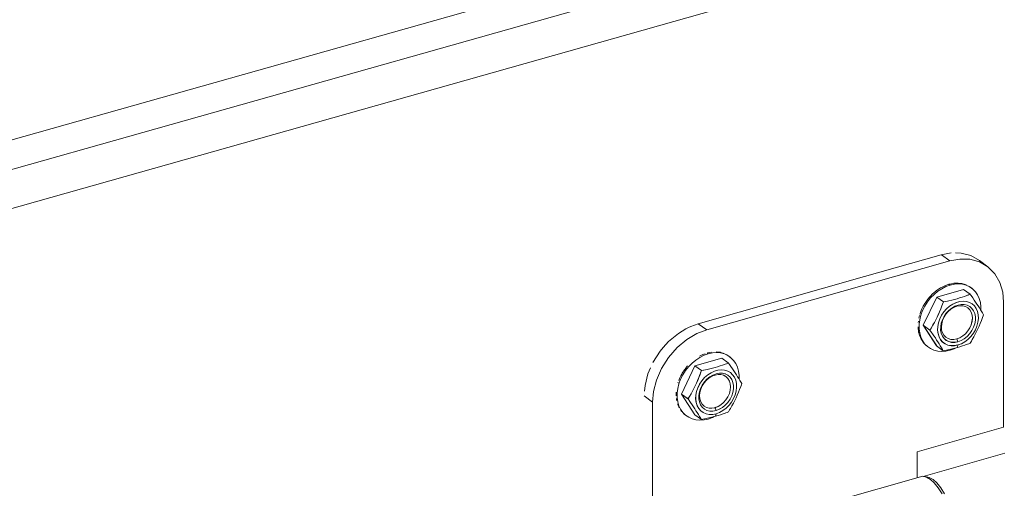
# Model space of a CAD drawing. Units: inches. Extents: x 24.3 to 100.4, y -53.4 to 34.1.
# Drawn here: x 56.9 to 61.4, y -9.2 to -7 of the extents above; entities that cross this region are included whole.
import ezdxf

# ---------------------------------------------------------------- set-up
doc = ezdxf.new("R2010")
doc.units = ezdxf.units.IN
doc.header["$MEASUREMENT"] = 0
doc.layers.add('_U+0421_U+043B_U+043E_U+0439 1', color=7, linetype='Continuous')

msp = doc.modelspace()

# ---------------------------------------------------------------- linework, layer by layer
at = {"layer": '_U+0421_U+043B_U+043E_U+0439 1', "color": 250, "lineweight": 5, "true_color": 0x1c1c1b}
for points in [[(30.1497, -15.1229), (77.8675, -1.6531)], [(77.8675, -1.6531), (30.1497, -15.1229)], [(30.1536, -15.2626), (78.0076, -1.748)], [(78.0076, -1.748), (30.1536, -15.2626)], [(30.1585, -15.4474), (78.1924, -1.8736)], [(78.1924, -1.8736), (30.1585, -15.4474)], [(60.7769, -8.231), (61.1335, -8.1298)], [(61.1335, -8.1298), (61.179, -8.1213)], [(61.1728, -8.1581), (61.1336, -8.1298)], [(61.1336, -8.1298), (61.1728, -8.1581)], [(61.2, -8.1214), (61.2257, -8.1221)], [(61.2257, -8.1221), (61.2705, -8.1337)], [(61.2704, -8.1337), (61.3106, -8.1566)], [(60.0439, -8.4787), (61.1728, -8.1581)], [(61.1728, -8.1581), (60.0439, -8.4787)], [(61.1728, -8.1581), (61.2187, -8.1496)], [(61.1728, -8.1581), (61.2187, -8.1496)], [(61.2652, -8.1507), (61.2187, -8.1496)], [(61.2187, -8.1496), (61.2652, -8.1507)], [(61.2651, -8.1506), (61.3099, -8.1622)], [(61.31, -8.1623), (61.2652, -8.1507)], [(61.3099, -8.1622), (61.3501, -8.1852)], [(61.3502, -8.1852), (61.31, -8.1623)], [(61.3106, -8.1566), (61.3501, -8.1852)], [(61.3823, -8.218), (61.3502, -8.1852)], [(61.4056, -8.2586), (61.3823, -8.218)], [(60.777, -8.2307), (60.0047, -8.4502)], [(61.1337, -8.2818), (61.1496, -8.2737)], [(61.1531, -8.2726), (61.1496, -8.2737)], [(61.1531, -8.2726), (61.1581, -8.2708)], [(61.1743, -8.2706), (61.1549, -8.2776)], [(61.1743, -8.2706), (61.1549, -8.2776)], [(61.1581, -8.2708), (61.169, -8.267)], [(61.1725, -8.2663), (61.169, -8.267)], [(61.1743, -8.2706), (61.169, -8.267)], [(61.169, -8.267), (61.1743, -8.2706)], [(61.1725, -8.2663), (61.1887, -8.2631)], [(61.1941, -8.2667), (61.1743, -8.2706)], [(61.1941, -8.2667), (61.1743, -8.2706)], [(61.1919, -8.2624), (61.1887, -8.2631)], [(61.1919, -8.2624), (61.2078, -8.2613)], [(61.2131, -8.2653), (61.1941, -8.2667)], [(61.1941, -8.2667), (61.2131, -8.2653)], [(61.2113, -8.2617), (61.2078, -8.2613)], [(61.2113, -8.2617), (61.2265, -8.2631)], [(61.2318, -8.267), (61.2131, -8.2653)], [(61.2131, -8.2653), (61.2318, -8.267)], [(61.2293, -8.2638), (61.2265, -8.2631)], [(61.2293, -8.2638), (61.2438, -8.2677)], [(61.2491, -8.2716), (61.2318, -8.267)], [(61.2318, -8.267), (61.2491, -8.2716)], [(61.2466, -8.2691), (61.2438, -8.2677)], [(61.2466, -8.2691), (61.2522, -8.2715)], [(61.2653, -8.279), (61.2491, -8.2716)], [(61.2491, -8.2716), (61.2653, -8.279)], [(61.419, -8.3038), (61.4056, -8.2586)], [(61.0811, -8.3238), (61.0942, -8.31)], [(61.0995, -8.314), (61.0836, -8.3305)], [(61.0995, -8.314), (61.0836, -8.3305)], [(61.0977, -8.3075), (61.0942, -8.31)], [(61.0977, -8.3075), (61.109, -8.298)], [(61.1168, -8.2995), (61.0995, -8.314)], [(61.1168, -8.2995), (61.0995, -8.314)], [(61.109, -8.298), (61.1118, -8.2955)], [(61.115, -8.2934), (61.1118, -8.2955)], [(61.1119, -8.3263), (61.2368, -8.291)], [(61.1119, -8.3263), (61.2368, -8.291)], [(61.115, -8.2934), (61.1302, -8.2835)], [(61.1355, -8.2875), (61.1168, -8.2995)], [(61.1355, -8.2875), (61.1168, -8.2995)], [(61.1302, -8.2835), (61.1305, -8.2835)], [(61.1337, -8.2818), (61.1305, -8.2835)], [(61.1549, -8.2776), (61.1355, -8.2875)], [(61.1549, -8.2776), (61.1355, -8.2875)], [(61.2368, -8.291), (61.2678, -8.3132)], [(61.2522, -8.3191), (61.2409, -8.323)], [(61.2523, -8.3192), (61.241, -8.3231)], [(61.2585, -8.3167), (61.2522, -8.3191)], [(61.2586, -8.3168), (61.2523, -8.3192)], [(61.2645, -8.3142), (61.2585, -8.3167)], [(61.2646, -8.3147), (61.2586, -8.3168)], [(61.2625, -8.2768), (61.2695, -8.2818)], [(61.2625, -8.2768), (61.2625, -8.2768)], [(61.2677, -8.3132), (61.2645, -8.3142)], [(61.2678, -8.3132), (61.2646, -8.3147)], [(61.2794, -8.2889), (61.2653, -8.279)], [(61.2653, -8.279), (61.2794, -8.2889)], [(61.268, -8.3139), (61.2677, -8.3132)], [(61.2719, -8.3195), (61.268, -8.3139)], [(61.2695, -8.2818), (61.2741, -8.2853)], [(61.2793, -8.3301), (61.2719, -8.3195)], [(61.2745, -8.2854), (61.2794, -8.2889)], [(61.2794, -8.2889), (61.2918, -8.3013)], [(61.2918, -8.3013), (61.302, -8.3161)], [(61.302, -8.3161), (61.3098, -8.333)], [(61.4229, -8.3507), (61.419, -8.3038)], [(61.1119, -8.3263), (61.0494, -8.4575)], [(61.0494, -8.4575), (61.1119, -8.3263)], [(61.0497, -8.3679), (61.0515, -8.3643)], [(61.0536, -8.3611), (61.0515, -8.3643)], [(61.0536, -8.3611), (61.0639, -8.3449)], [(61.0692, -8.3485), (61.0568, -8.3683)], [(61.0692, -8.3485), (61.0568, -8.3683)], [(61.0663, -8.3417), (61.0639, -8.3449)], [(61.0663, -8.3417), (61.0783, -8.3266)], [(61.0836, -8.3305), (61.0692, -8.3485)], [(61.0836, -8.3305), (61.0692, -8.3485)], [(61.0811, -8.3238), (61.0783, -8.3266)], [(61.1119, -8.3263), (61.1429, -8.3489)], [(61.1119, -8.3263), (61.1429, -8.3489)], [(61.1361, -8.3671), (61.1308, -8.3809)], [(61.1362, -8.3672), (61.1309, -8.381)], [(61.1389, -8.3597), (61.1361, -8.3671)], [(61.139, -8.3598), (61.1362, -8.3672)], [(61.1428, -8.3488), (61.1389, -8.3597)], [(61.1429, -8.3489), (61.139, -8.3598)], [(61.1534, -8.3467), (61.1428, -8.3488)], [(61.1429, -8.3489), (61.1531, -8.3468)], [(61.1531, -8.3468), (61.162, -8.345)], [(61.1619, -8.3449), (61.1534, -8.3467)], [(61.1689, -8.3431), (61.1619, -8.3449)], [(61.162, -8.345), (61.169, -8.3432)], [(61.182, -8.3403), (61.1689, -8.3431)], [(61.169, -8.3432), (61.1821, -8.3404)], [(61.1873, -8.3587), (61.1721, -8.3685)], [(61.1722, -8.369), (61.1874, -8.3588)], [(61.1943, -8.3371), (61.182, -8.3403)], [(61.1821, -8.3404), (61.1944, -8.3372)], [(61.2031, -8.3513), (61.1873, -8.3587)], [(61.1874, -8.3588), (61.2032, -8.3513)], [(61.2063, -8.334), (61.1943, -8.3371)], [(61.1944, -8.3372), (61.2064, -8.3341)], [(61.2112, -8.3636), (61.1964, -8.3692)], [(61.1965, -8.3693), (61.2114, -8.3637)], [(61.219, -8.3467), (61.2031, -8.3513)], [(61.2032, -8.3513), (61.2191, -8.3468)], [(61.2197, -8.3664), (61.2056, -8.3692)], [(61.2057, -8.3693), (61.2198, -8.3664)], [(61.2179, -8.3304), (61.2063, -8.334)], [(61.2064, -8.3341), (61.2181, -8.3305)], [(61.2261, -8.3608), (61.2112, -8.3636)], [(61.2114, -8.3637), (61.2262, -8.3609)], [(61.2296, -8.3269), (61.2179, -8.3304)], [(61.2297, -8.327), (61.2181, -8.3305)], [(61.2349, -8.3452), (61.219, -8.3467)], [(61.2191, -8.3468), (61.235, -8.3454)], [(61.2331, -8.3671), (61.2197, -8.3664)], [(61.2332, -8.3672), (61.2198, -8.3664)], [(61.2402, -8.3611), (61.2261, -8.3608)], [(61.2262, -8.3609), (61.2403, -8.3612)], [(61.2409, -8.323), (61.2296, -8.3269)], [(61.241, -8.3231), (61.2297, -8.327)], [(61.2455, -8.3707), (61.2331, -8.3671)], [(61.2455, -8.3703), (61.2332, -8.3672)], [(61.2504, -8.3463), (61.2349, -8.3452)], [(61.235, -8.3454), (61.2502, -8.3468)], [(61.2536, -8.3643), (61.2402, -8.3611)], [(61.2403, -8.3612), (61.2537, -8.3644)], [(61.2502, -8.3468), (61.2643, -8.351)], [(61.2645, -8.3509), (61.2504, -8.3463)], [(61.2656, -8.3703), (61.2536, -8.3643)], [(61.2537, -8.3644), (61.2657, -8.3704)], [(61.2643, -8.351), (61.277, -8.3581)], [(61.2769, -8.3579), (61.2645, -8.3509)], [(61.2874, -8.3675), (61.2769, -8.3579)], [(61.277, -8.3581), (61.2876, -8.3676)], [(61.2864, -8.3403), (61.2793, -8.3301)], [(61.2927, -8.3498), (61.2864, -8.3403)], [(61.2874, -8.3675), (61.2959, -8.3795)], [(61.2959, -8.3795), (61.2874, -8.3675)], [(61.2991, -8.359), (61.2927, -8.3498)], [(61.3047, -8.3678), (61.2991, -8.359)], [(61.3098, -8.333), (61.3151, -8.3513)], [(61.3175, -8.3711), (61.3151, -8.3513)], [(61.4229, -8.3507), (61.4219, -8.9306)], [(61.0289, -8.4239), (61.0321, -8.412)], [(61.0388, -8.4099), (61.0332, -8.4314)], [(61.0388, -8.4099), (61.0332, -8.4314)], [(61.0346, -8.4024), (61.0335, -8.406)], [(61.0346, -8.4024), (61.0402, -8.3883)], [(61.0463, -8.3887), (61.0388, -8.4099)], [(61.0463, -8.3887), (61.0388, -8.4099)], [(61.0402, -8.3883), (61.0413, -8.3848)], [(61.043, -8.3813), (61.0413, -8.3848)], [(61.043, -8.3813), (61.0497, -8.3679)], [(61.0568, -8.3683), (61.0463, -8.3887)], [(61.0568, -8.3683), (61.0463, -8.3887)], [(61.1195, -8.407), (61.1135, -8.4193)], [(61.1196, -8.4071), (61.1136, -8.4194)], [(61.1252, -8.3943), (61.1195, -8.407)], [(61.1253, -8.3944), (61.1196, -8.4071)], [(61.1308, -8.3809), (61.1252, -8.3943)], [(61.1309, -8.381), (61.1253, -8.3944)], [(61.1347, -8.4109), (61.1262, -8.4278)], [(61.1263, -8.4279), (61.1348, -8.411)], [(61.1453, -8.3953), (61.1347, -8.4109)], [(61.1348, -8.411), (61.1454, -8.3954)], [(61.158, -8.3809), (61.1453, -8.3953)], [(61.1454, -8.3954), (61.1581, -8.381)], [(61.1457, -8.4197), (61.1549, -8.4056)], [(61.1548, -8.4059), (61.146, -8.4197)], [(61.1566, -8.4013), (61.1463, -8.4158)], [(61.1464, -8.4159), (61.1567, -8.4014)], [(61.1657, -8.3932), (61.1548, -8.4059)], [(61.1549, -8.4056), (61.1655, -8.3933)], [(61.1682, -8.3883), (61.1566, -8.4013)], [(61.1567, -8.4014), (61.1683, -8.3884)], [(61.1721, -8.3685), (61.158, -8.3809)], [(61.1581, -8.381), (61.1722, -8.369)], [(61.1655, -8.3933), (61.1782, -8.3827)], [(61.1781, -8.3826), (61.1657, -8.3932)], [(61.1816, -8.3777), (61.1682, -8.3883)], [(61.1683, -8.3884), (61.1817, -8.3778)], [(61.1915, -8.3745), (61.1781, -8.3826)], [(61.1782, -8.3827), (61.1916, -8.3746)], [(61.1964, -8.3692), (61.1816, -8.3777)], [(61.1817, -8.3778), (61.1965, -8.3693)], [(61.2056, -8.3692), (61.1915, -8.3745)], [(61.1916, -8.3746), (61.2057, -8.3693)], [(61.2565, -8.3767), (61.2455, -8.3703)], [(61.2564, -8.377), (61.2455, -8.3707)], [(61.2656, -8.3858), (61.2564, -8.377)], [(61.2656, -8.3858), (61.2565, -8.3767)], [(61.2755, -8.3791), (61.2656, -8.3703)], [(61.272, -8.3968), (61.2656, -8.3858)], [(61.2719, -8.3971), (61.2656, -8.3858)], [(61.2657, -8.3704), (61.2756, -8.3792)], [(61.2762, -8.4102), (61.2719, -8.3971)], [(61.2762, -8.4102), (61.272, -8.3968)], [(61.2755, -8.3791), (61.2836, -8.3901)], [(61.2836, -8.3901), (61.2755, -8.3791)], [(61.2776, -8.4247), (61.2762, -8.4102)], [(61.2776, -8.4243), (61.2762, -8.4102)], [(61.2836, -8.3901), (61.2889, -8.4031)], [(61.2889, -8.4031), (61.2836, -8.3901)], [(61.2889, -8.4031), (61.2917, -8.4179)], [(61.2917, -8.4179), (61.2889, -8.4031)], [(61.2959, -8.3795), (61.3016, -8.3936)], [(61.3016, -8.3936), (61.2959, -8.3795)], [(61.3016, -8.3936), (61.3051, -8.4091)], [(61.3051, -8.4091), (61.3016, -8.3936)], [(61.3104, -8.377), (61.3047, -8.3678)], [(61.3051, -8.4091), (61.3058, -8.426)], [(61.3058, -8.426), (61.3051, -8.4091)], [(61.3157, -8.3858), (61.3104, -8.377)], [(61.3213, -8.395), (61.3157, -8.3858)], [(61.3175, -8.3887), (61.3175, -8.3711)], [(61.3241, -8.3996), (61.3213, -8.395)], [(61.3298, -8.4091), (61.3241, -8.3996)], [(61.3277, -8.414), (61.3298, -8.4091)], [(59.9702, -8.4636), (60.0047, -8.4502)], [(60.0439, -8.4787), (60.0047, -8.4502)], [(60.0047, -8.4502), (60.0439, -8.4787)], [(61.0258, -8.4451), (61.0268, -8.4384)], [(61.0332, -8.4314), (61.0307, -8.4526)], [(61.0332, -8.4314), (61.0307, -8.4526)], [(61.0307, -8.4526), (61.0307, -8.4734)], [(61.0307, -8.4526), (61.0307, -8.4734)], [(61.1118, -8.5534), (61.0493, -8.4574)], [(61.0493, -8.4574), (61.0804, -8.48)], [(61.0494, -8.4575), (61.1119, -8.5535)], [(61.0494, -8.4575), (61.0805, -8.4801)], [(61.0945, -8.456), (61.0871, -8.4687)], [(61.0872, -8.4692), (61.0946, -8.4561)], [(61.1012, -8.4437), (61.0945, -8.456)], [(61.0946, -8.4561), (61.1013, -8.4438)], [(61.1075, -8.4317), (61.1012, -8.4437)], [(61.1013, -8.4438), (61.1076, -8.4318)], [(61.1135, -8.4193), (61.1075, -8.4317)], [(61.1076, -8.4318), (61.1136, -8.4194)], [(61.1202, -8.4454), (61.1167, -8.4627)], [(61.1168, -8.4628), (61.12, -8.4455)], [(61.12, -8.4455), (61.1263, -8.4279)], [(61.1262, -8.4278), (61.1202, -8.4454)], [(61.1333, -8.4476), (61.1305, -8.4638)], [(61.1306, -8.4639), (61.1334, -8.4477)], [(61.1386, -8.4313), (61.1333, -8.4476)], [(61.1334, -8.4477), (61.1387, -8.4314)], [(61.135, -8.45), (61.1336, -8.4652)], [(61.1337, -8.4652), (61.1351, -8.4501)], [(61.1393, -8.4349), (61.135, -8.45)], [(61.1351, -8.4501), (61.139, -8.4349)], [(61.1463, -8.4158), (61.1386, -8.4313)], [(61.1387, -8.4314), (61.1464, -8.4159)], [(61.139, -8.4349), (61.1457, -8.4197)], [(61.146, -8.4197), (61.1393, -8.4349)], [(61.2652, -8.4698), (61.2719, -8.455)], [(61.2653, -8.4698), (61.272, -8.455)], [(61.2719, -8.455), (61.2762, -8.4394)], [(61.272, -8.455), (61.2759, -8.4395)], [(61.2759, -8.4395), (61.2776, -8.4247)], [(61.2762, -8.4394), (61.2776, -8.4243)], [(61.2885, -8.45), (61.2832, -8.4663)], [(61.2832, -8.4663), (61.2885, -8.45)], [(61.2917, -8.4338), (61.2885, -8.45)], [(61.2885, -8.45), (61.2917, -8.4338)], [(61.2917, -8.4179), (61.2917, -8.4338)], [(61.2917, -8.4338), (61.2917, -8.4179)], [(61.3037, -8.4433), (61.2991, -8.461)], [(61.2991, -8.461), (61.3037, -8.4433)], [(61.3058, -8.426), (61.3037, -8.4433)], [(61.3037, -8.4433), (61.3058, -8.426)], [(61.3086, -8.462), (61.3143, -8.449)], [(61.3143, -8.449), (61.3196, -8.4356)], [(61.3196, -8.4356), (61.3248, -8.4218)], [(61.3248, -8.4218), (61.3277, -8.414)], [(59.8672, -8.5324), (59.9123, -8.495)], [(59.9123, -8.495), (59.9476, -8.4745)], [(59.9591, -8.4677), (59.9475, -8.4744)], [(59.9518, -8.5235), (59.9984, -8.496)], [(59.9984, -8.496), (59.9518, -8.5235)], [(59.9591, -8.4677), (59.9701, -8.4635)], [(59.9984, -8.496), (60.0439, -8.4787)], [(59.9984, -8.496), (60.0439, -8.4787)], [(61.0254, -8.4656), (61.0254, -8.4649)], [(61.0254, -8.4659), (61.0254, -8.4656)], [(61.0254, -8.4659), (61.0254, -8.4695)], [(61.0275, -8.4857), (61.0254, -8.4695)], [(61.0275, -8.4857), (61.0279, -8.4892)], [(61.0286, -8.491), (61.0279, -8.4892)], [(61.0286, -8.4917), (61.0286, -8.491)], [(61.0325, -8.5044), (61.0286, -8.4917)], [(61.0307, -8.4734), (61.0332, -8.4932)], [(61.0307, -8.4734), (61.0332, -8.4932)], [(61.0325, -8.5044), (61.0332, -8.5076)], [(61.0332, -8.4932), (61.0385, -8.5115)], [(61.0332, -8.4932), (61.0385, -8.5115)], [(61.0832, -8.4754), (61.0804, -8.48)], [(61.0804, -8.48), (61.0885, -8.491)], [(61.0804, -8.48), (61.0885, -8.491)], [(61.0805, -8.4801), (61.0833, -8.4755)], [(61.0871, -8.4687), (61.0832, -8.4754)], [(61.0833, -8.4755), (61.0872, -8.4692)], [(61.0885, -8.491), (61.0924, -8.4966)], [(61.0885, -8.491), (61.0924, -8.4966)], [(61.0924, -8.4966), (61.0994, -8.5068)], [(61.0924, -8.4966), (61.0994, -8.5068)], [(61.1167, -8.4627), (61.116, -8.48)], [(61.116, -8.48), (61.1181, -8.4962)], [(61.1161, -8.4801), (61.1168, -8.4628)], [(61.1182, -8.4963), (61.1161, -8.4801)], [(61.1181, -8.4962), (61.1227, -8.5111)], [(61.1228, -8.5112), (61.1182, -8.4963)], [(61.1305, -8.4638), (61.1301, -8.4797)], [(61.1302, -8.4798), (61.1306, -8.4639)], [(61.1302, -8.4793), (61.133, -8.4941)], [(61.133, -8.4942), (61.1302, -8.4798)], [(61.133, -8.4941), (61.1383, -8.5072)], [(61.1383, -8.5073), (61.133, -8.4942)], [(61.1337, -8.4652), (61.1348, -8.4797)], [(61.1348, -8.4797), (61.1337, -8.4652)], [(61.1348, -8.4797), (61.139, -8.4927)], [(61.139, -8.4927), (61.1348, -8.4797)], [(61.139, -8.4927), (61.1457, -8.504)], [(61.1457, -8.504), (61.139, -8.4927)], [(61.1457, -8.504), (61.1549, -8.5132)], [(61.1549, -8.5132), (61.1457, -8.504)], [(61.2328, -8.5069), (61.2455, -8.4963)], [(61.2328, -8.5068), (61.2455, -8.4966)], [(61.2455, -8.4963), (61.2565, -8.4839)], [(61.2455, -8.4966), (61.2564, -8.4839)], [(61.2652, -8.4962), (61.2536, -8.5089)], [(61.2536, -8.5089), (61.2652, -8.4962)], [(61.2564, -8.4839), (61.2652, -8.4698)], [(61.2565, -8.4839), (61.2653, -8.4698)], [(61.2755, -8.4818), (61.2652, -8.4962)], [(61.2652, -8.4962), (61.2755, -8.4818)], [(61.2822, -8.4945), (61.2705, -8.5096)], [(61.2705, -8.5096), (61.2822, -8.4945)], [(61.2832, -8.4663), (61.2755, -8.4818)], [(61.2755, -8.4818), (61.2832, -8.4663)], [(61.2917, -8.4782), (61.2822, -8.4945)], [(61.2822, -8.4945), (61.2917, -8.4782)], [(61.2843, -8.5114), (61.291, -8.4991)], [(61.291, -8.4991), (61.297, -8.4867)], [(61.2991, -8.461), (61.2917, -8.4782)], [(61.2917, -8.4782), (61.2991, -8.461)], [(61.297, -8.4867), (61.303, -8.4744)], [(61.303, -8.4744), (61.3086, -8.462)], [(59.8421, -8.5609), (59.8672, -8.5324)], [(59.9067, -8.5609), (59.9518, -8.5235)], [(59.9067, -8.5609), (59.9518, -8.5235)], [(61.0363, -8.5139), (61.0332, -8.5076)], [(61.0367, -8.5146), (61.0363, -8.5139)], [(61.0395, -8.5213), (61.0367, -8.5146)], [(61.0385, -8.5115), (61.0463, -8.5281)], [(61.0385, -8.5115), (61.0463, -8.5281)], [(61.0395, -8.5213), (61.0413, -8.5241)], [(61.0473, -8.5333), (61.0413, -8.5241)], [(61.0463, -8.5281), (61.0561, -8.5429)], [(61.0463, -8.5281), (61.0561, -8.5429)], [(61.0476, -8.5337), (61.0473, -8.5333)], [(61.0494, -8.5365), (61.0476, -8.5337)], [(61.0494, -8.5365), (61.0512, -8.539)], [(61.0586, -8.5464), (61.0512, -8.539)], [(61.0561, -8.5429), (61.0688, -8.5556)], [(61.0561, -8.5429), (61.0688, -8.5556)], [(61.0614, -8.5499), (61.0586, -8.5464)], [(61.0614, -8.5499), (61.0635, -8.5516)], [(61.0994, -8.5068), (61.1058, -8.5163)], [(61.0994, -8.5068), (61.1058, -8.5163)], [(61.1058, -8.5163), (61.1118, -8.5259)], [(61.1058, -8.5163), (61.1118, -8.5259)], [(61.1178, -8.5347), (61.1118, -8.5259)], [(61.1118, -8.5259), (61.1178, -8.5347)], [(61.1234, -8.5435), (61.1178, -8.5347)], [(61.1178, -8.5347), (61.1234, -8.5435)], [(61.1227, -8.5111), (61.1301, -8.5241)], [(61.1302, -8.5242), (61.1228, -8.5112)], [(61.1287, -8.5523), (61.1234, -8.5435)], [(61.1234, -8.5435), (61.1287, -8.5523)], [(61.1301, -8.5241), (61.1393, -8.535)], [(61.1394, -8.5351), (61.1302, -8.5242)], [(61.1383, -8.5072), (61.1464, -8.5185)], [(61.1464, -8.5186), (61.1383, -8.5073)], [(61.1393, -8.535), (61.1509, -8.5435)], [(61.151, -8.5436), (61.1394, -8.5351)], [(61.1464, -8.5185), (61.1563, -8.527)], [(61.1563, -8.5274), (61.1464, -8.5186)], [(61.1509, -8.5435), (61.1643, -8.5492)], [(61.1644, -8.5493), (61.151, -8.5436)], [(61.1549, -8.5132), (61.1655, -8.5192)], [(61.1655, -8.5192), (61.1549, -8.5132)], [(61.1563, -8.527), (61.1679, -8.5333)], [(61.1683, -8.5334), (61.1563, -8.5274)], [(61.1643, -8.5492), (61.1791, -8.552)], [(61.1789, -8.5521), (61.1644, -8.5493)], [(61.1655, -8.5192), (61.1782, -8.5227)], [(61.1782, -8.5227), (61.1655, -8.5192)], [(61.1679, -8.5333), (61.1813, -8.5365)], [(61.1814, -8.5366), (61.1683, -8.5334)], [(61.1782, -8.5227), (61.1912, -8.5231)], [(61.1912, -8.5231), (61.1782, -8.5227)], [(61.1813, -8.5365), (61.1958, -8.5365)], [(61.1958, -8.5369), (61.1814, -8.5366)], [(61.1912, -8.5231), (61.2053, -8.5206)], [(61.1912, -8.5231), (61.2053, -8.5206)], [(61.1947, -8.552), (61.2105, -8.5488)], [(61.1948, -8.5521), (61.2106, -8.5489)], [(61.1958, -8.5365), (61.2106, -8.534)], [(61.1958, -8.5369), (61.2106, -8.5341)], [(61.2053, -8.5206), (61.2194, -8.515)], [(61.2053, -8.5206), (61.2106, -8.534)], [(61.2056, -8.5206), (61.2197, -8.5153)], [(61.2056, -8.5206), (61.2105, -8.534)], [(61.2105, -8.5488), (61.2081, -8.5604)], [(61.2105, -8.5488), (61.2081, -8.5604)], [(61.2105, -8.534), (61.2257, -8.5283)], [(61.2105, -8.5488), (61.2268, -8.5428)], [(61.2106, -8.5341), (61.2258, -8.5284)], [(61.2106, -8.5489), (61.2269, -8.5429)], [(61.2194, -8.515), (61.2328, -8.5069)], [(61.2197, -8.5153), (61.2328, -8.5068)], [(61.2257, -8.5283), (61.2402, -8.5199)], [(61.2258, -8.5284), (61.2403, -8.52)], [(61.2268, -8.5428), (61.2423, -8.534)], [(61.2269, -8.5429), (61.2424, -8.5341)], [(61.2314, -8.5534), (61.243, -8.5492)], [(61.2536, -8.5089), (61.2402, -8.5199)], [(61.2402, -8.5199), (61.2536, -8.5089)], [(61.2423, -8.534), (61.2571, -8.5227)], [(61.2424, -8.5341), (61.2572, -8.5232)], [(61.243, -8.5492), (61.2493, -8.547)], [(61.2493, -8.547), (61.2553, -8.5449)], [(61.2553, -8.5449), (61.2613, -8.5428)], [(61.2705, -8.5096), (61.2571, -8.5227)], [(61.2571, -8.5227), (61.2705, -8.5096)], [(61.2613, -8.5428), (61.267, -8.5403)], [(61.267, -8.5403), (61.273, -8.5308)], [(61.273, -8.5308), (61.2769, -8.5238)], [(61.2769, -8.5238), (61.2843, -8.5114)], [(59.7944, -8.6297), (59.8272, -8.5782)], [(59.8272, -8.5782), (59.842, -8.5609)], [(59.8665, -8.6064), (59.9067, -8.5609)], [(59.8665, -8.6064), (59.9067, -8.5609)], [(60.0106, -8.6009), (60.0264, -8.5931)], [(60.03, -8.5917), (60.0264, -8.5931)], [(60.03, -8.5917), (60.0374, -8.5892)], [(60.0512, -8.5898), (60.0315, -8.5968)], [(60.0512, -8.5898), (60.0315, -8.5968)], [(60.0512, -8.5898), (60.0459, -8.5859)], [(60.0459, -8.5859), (60.0512, -8.5898)], [(60.0494, -8.5853), (60.0589, -8.5832)], [(60.0706, -8.5856), (60.0512, -8.5898)], [(60.0706, -8.5856), (60.0512, -8.5898)], [(60.0589, -8.5832), (60.066, -8.5818)], [(60.09, -8.5842), (60.0706, -8.5856)], [(60.0706, -8.5856), (60.09, -8.5842)], [(60.0882, -8.5808), (60.1034, -8.5822)], [(60.1087, -8.5859), (60.09, -8.5842)], [(60.09, -8.5842), (60.1087, -8.5859)], [(60.1065, -8.5829), (60.1034, -8.5822)], [(60.1065, -8.5829), (60.1079, -8.5836)], [(60.1083, -8.5836), (60.121, -8.5868)], [(60.126, -8.5905), (60.1087, -8.5859)], [(60.1087, -8.5859), (60.126, -8.5905)], [(60.1238, -8.5882), (60.121, -8.5868)], [(60.1238, -8.5882), (60.1372, -8.5942)], [(60.1419, -8.5979), (60.126, -8.5905)], [(60.126, -8.5905), (60.1419, -8.5979)], [(60.1397, -8.5959), (60.1372, -8.5942)], [(60.1397, -8.5959), (60.1513, -8.604)], [(61.0639, -8.5517), (61.0688, -8.5556)], [(61.0688, -8.5556), (61.0829, -8.5655)], [(61.0829, -8.5655), (61.0992, -8.5729)], [(61.0992, -8.5729), (61.1165, -8.5775)], [(61.1118, -8.5534), (61.1425, -8.5756)], [(61.1165, -8.5775), (61.1352, -8.5789)], [(61.1343, -8.5615), (61.1287, -8.5523)], [(61.1287, -8.5523), (61.1343, -8.5615)], [(61.1393, -8.5703), (61.1343, -8.5615)], [(61.1343, -8.5615), (61.1393, -8.5703)], [(61.1352, -8.5789), (61.1542, -8.5778)], [(61.1421, -8.5753), (61.1393, -8.5703)], [(61.1393, -8.5703), (61.1421, -8.5753)], [(61.1425, -8.5756), (61.1421, -8.5753)], [(61.1421, -8.5753), (61.1425, -8.5756)], [(61.1425, -8.5756), (61.1499, -8.5746)], [(61.1499, -8.5746), (61.1569, -8.5728)], [(61.1542, -8.5778), (61.174, -8.5736)], [(61.1569, -8.5728), (61.164, -8.5714)], [(61.164, -8.5714), (61.1707, -8.57)], [(61.1707, -8.57), (61.1841, -8.5668)], [(61.174, -8.5736), (61.1934, -8.5665)], [(61.1948, -8.5521), (61.1789, -8.5521)], [(61.1791, -8.552), (61.1947, -8.552)], [(61.1841, -8.5668), (61.1964, -8.5636)], [(61.1934, -8.5665), (61.2022, -8.5623)], [(61.1964, -8.5636), (61.2081, -8.5604)], [(61.2081, -8.5604), (61.2197, -8.5569)], [(61.2197, -8.5569), (61.2314, -8.5534)], [(59.834, -8.6579), (59.8665, -8.6064)], [(59.834, -8.6579), (59.8665, -8.6064)], [(59.9761, -8.6332), (59.9602, -8.6494)], [(59.9761, -8.6332), (59.9602, -8.6494)], [(59.9937, -8.6187), (59.9761, -8.6332)], [(59.9937, -8.6187), (59.9761, -8.6332)], [(59.9884, -8.6452), (60.1136, -8.6099)], [(59.9884, -8.6452), (60.1136, -8.6099)], [(60.0124, -8.6064), (59.9937, -8.6187)], [(60.0124, -8.6064), (59.9937, -8.6187)], [(60.0315, -8.5968), (60.0124, -8.6064)], [(60.0315, -8.5968), (60.0124, -8.6064)], [(60.1136, -8.6099), (60.1443, -8.6325)], [(60.129, -8.6384), (60.1177, -8.6423)], [(60.1292, -8.6381), (60.1179, -8.6424)], [(60.1353, -8.636), (60.129, -8.6384)], [(60.1352, -8.636), (60.1292, -8.6381)], [(60.1415, -8.6335), (60.1352, -8.636)], [(60.1413, -8.6335), (60.1353, -8.636)], [(60.1445, -8.6324), (60.1413, -8.6335)], [(60.1443, -8.6325), (60.1415, -8.6335)], [(60.1563, -8.6078), (60.1419, -8.5979)], [(60.1419, -8.5979), (60.1563, -8.6078)], [(60.1452, -8.6331), (60.1445, -8.6324)], [(60.1491, -8.6388), (60.1452, -8.6331)], [(60.1565, -8.6494), (60.1491, -8.6388)], [(60.1514, -8.6043), (60.1563, -8.6078)], [(60.1563, -8.6078), (60.169, -8.6205)], [(60.169, -8.6205), (60.1793, -8.6353)], [(60.1793, -8.6353), (60.1867, -8.6519)], [(59.7578, -8.7363), (59.7712, -8.6833)], [(59.7712, -8.6833), (59.7836, -8.6551)], [(59.8104, -8.7119), (59.834, -8.6579)], [(59.8104, -8.7119), (59.834, -8.6579)], [(59.9334, -8.6875), (59.9228, -8.708)], [(59.9334, -8.6875), (59.9228, -8.708)], [(59.9238, -8.6926), (59.928, -8.6841)], [(59.9884, -8.6452), (59.9263, -8.7768)], [(59.9263, -8.7768), (59.9884, -8.6452)], [(59.9305, -8.6802), (59.928, -8.6838)], [(59.928, -8.6841), (59.928, -8.6838)], [(59.9305, -8.6802), (59.9404, -8.6647)], [(59.9457, -8.6678), (59.9334, -8.6875)], [(59.9457, -8.6678), (59.9334, -8.6875)], [(59.9404, -8.6647), (59.9407, -8.664)], [(59.9432, -8.6608), (59.9407, -8.664)], [(59.9432, -8.6608), (59.9464, -8.657)], [(59.9602, -8.6494), (59.9457, -8.6678)], [(59.9602, -8.6494), (59.9457, -8.6678)], [(59.9464, -8.657), (59.9538, -8.6474)], [(59.9538, -8.6474), (59.9548, -8.646)], [(59.9884, -8.6452), (60.0198, -8.6678)], [(59.9884, -8.6452), (60.0198, -8.6678)], [(60.0126, -8.6864), (60.0073, -8.7002)], [(60.0128, -8.6864), (60.0075, -8.7002)], [(60.0158, -8.679), (60.0126, -8.6864)], [(60.0156, -8.6787), (60.0128, -8.6864)], [(60.0198, -8.6678), (60.0156, -8.6787)], [(60.0196, -8.6681), (60.0158, -8.679)], [(60.0299, -8.666), (60.0196, -8.6681)], [(60.0198, -8.6678), (60.0297, -8.666)], [(60.0297, -8.666), (60.0385, -8.6639)], [(60.0383, -8.6642), (60.0299, -8.666)], [(60.0454, -8.6624), (60.0383, -8.6642)], [(60.0385, -8.6639), (60.0456, -8.6625)], [(60.0584, -8.6596), (60.0454, -8.6624)], [(60.0456, -8.6625), (60.0586, -8.6596)], [(60.0486, -8.6882), (60.0641, -8.6779)], [(60.0641, -8.6779), (60.0486, -8.6882)], [(60.0708, -8.6564), (60.0584, -8.6596)], [(60.0586, -8.6596), (60.071, -8.6565)], [(60.0641, -8.6779), (60.08, -8.6705)], [(60.08, -8.6705), (60.0641, -8.6779)], [(60.0831, -8.6532), (60.0708, -8.6564)], [(60.071, -8.6565), (60.083, -8.6533)], [(60.0729, -8.6885), (60.0877, -8.6829)], [(60.0878, -8.6827), (60.073, -8.6884)], [(60.08, -8.6705), (60.0958, -8.666)], [(60.0958, -8.666), (60.08, -8.6705)], [(60.0966, -8.6859), (60.0825, -8.6884)], [(60.0825, -8.6884), (60.0966, -8.6859)], [(60.083, -8.6533), (60.0946, -8.6498)], [(60.0948, -8.6497), (60.0831, -8.6532)], [(60.0877, -8.6829), (60.1029, -8.6801)], [(60.103, -8.6799), (60.0878, -8.6827)], [(60.1062, -8.6462), (60.0946, -8.6498)], [(60.1061, -8.6462), (60.0948, -8.6497)], [(60.0958, -8.666), (60.1117, -8.6645)], [(60.1117, -8.6645), (60.0958, -8.666)], [(60.1101, -8.6862), (60.0966, -8.6859)], [(60.1101, -8.6862), (60.0966, -8.6859)], [(60.1029, -8.6801), (60.117, -8.6804)], [(60.1171, -8.6802), (60.103, -8.6799)], [(60.1177, -8.6423), (60.1061, -8.6462)], [(60.1179, -8.6424), (60.1062, -8.6462)], [(60.1228, -8.6898), (60.1101, -8.6862)], [(60.1228, -8.6898), (60.1101, -8.6862)], [(60.1117, -8.6645), (60.1272, -8.6656)], [(60.1272, -8.6656), (60.1117, -8.6645)], [(60.117, -8.6804), (60.1304, -8.6836)], [(60.1305, -8.6834), (60.1171, -8.6802)], [(60.1272, -8.6656), (60.1413, -8.6702)], [(60.1413, -8.6702), (60.1272, -8.6656)], [(60.1304, -8.6836), (60.1424, -8.6896)], [(60.1424, -8.6896), (60.1304, -8.6836)], [(60.1413, -8.6702), (60.1537, -8.6772)], [(60.1537, -8.6772), (60.1413, -8.6702)], [(60.1537, -8.6772), (60.1643, -8.6868)], [(60.1643, -8.6868), (60.1537, -8.6772)], [(60.1632, -8.6596), (60.1565, -8.6494)], [(60.1699, -8.6691), (60.1632, -8.6596)], [(60.1643, -8.6868), (60.1727, -8.6988)], [(60.1727, -8.6988), (60.1643, -8.6868)], [(60.1759, -8.6783), (60.1699, -8.6691)], [(60.1819, -8.6871), (60.1759, -8.6783)], [(60.1876, -8.6963), (60.1819, -8.6871)], [(60.1867, -8.6519), (60.1923, -8.6702)], [(60.1948, -8.69), (60.1923, -8.6702)], [(59.797, -8.7648), (59.8104, -8.7119)], [(59.797, -8.7648), (59.8104, -8.7119)], [(59.915, -8.7291), (59.9097, -8.7507)], [(59.915, -8.7291), (59.9097, -8.7507)], [(59.9111, -8.7226), (59.91, -8.7254)], [(59.9139, -8.7145), (59.9181, -8.7042)], [(59.9228, -8.708), (59.915, -8.7291)], [(59.9228, -8.708), (59.915, -8.7291)], [(59.9199, -8.7007), (59.9181, -8.7042)], [(59.9199, -8.7007), (59.9238, -8.6926)], [(59.996, -8.7263), (59.9904, -8.7386)], [(59.9962, -8.7263), (59.9905, -8.7387)], [(60.002, -8.7136), (59.996, -8.7263)], [(60.0018, -8.7133), (59.9962, -8.7263)], [(60.0075, -8.7002), (60.0018, -8.7133)], [(60.0073, -8.7002), (60.002, -8.7136)], [(60.0112, -8.7305), (60.0027, -8.7471)], [(60.0029, -8.7471), (60.0113, -8.7302)], [(60.0112, -8.7305), (60.0218, -8.7146)], [(60.0218, -8.7146), (60.0112, -8.7305)], [(60.0218, -8.7146), (60.0344, -8.7005)], [(60.0344, -8.7005), (60.0218, -8.7146)], [(60.0317, -8.725), (60.0226, -8.7392)], [(60.0226, -8.7392), (60.0317, -8.725)], [(60.0232, -8.7351), (60.0334, -8.7206)], [(60.0335, -8.7205), (60.0233, -8.7349)], [(60.0427, -8.7127), (60.0317, -8.725)], [(60.0317, -8.725), (60.0427, -8.7127)], [(60.0334, -8.7206), (60.045, -8.7079)], [(60.0451, -8.7078), (60.0335, -8.7205)], [(60.0344, -8.7005), (60.0486, -8.6882)], [(60.0486, -8.6882), (60.0344, -8.7005)], [(60.055, -8.7021), (60.0427, -8.7127)], [(60.0427, -8.7127), (60.055, -8.7021)], [(60.045, -8.7079), (60.0584, -8.697)], [(60.0585, -8.6968), (60.0451, -8.7078)], [(60.0684, -8.6937), (60.055, -8.7021)], [(60.055, -8.7021), (60.0684, -8.6937)], [(60.0584, -8.697), (60.0729, -8.6885)], [(60.073, -8.6884), (60.0585, -8.6968)], [(60.0825, -8.6884), (60.0684, -8.6937)], [(60.0684, -8.6937), (60.0825, -8.6884)], [(60.1336, -8.6963), (60.1226, -8.6899)], [(60.1337, -8.6961), (60.1228, -8.6898)], [(60.1424, -8.7051), (60.1336, -8.6963)], [(60.1425, -8.7049), (60.1337, -8.6961)], [(60.1424, -8.6896), (60.1526, -8.6984)], [(60.1526, -8.6984), (60.1424, -8.6896)], [(60.1491, -8.7164), (60.1424, -8.7051)], [(60.1492, -8.7162), (60.1425, -8.7049)], [(60.153, -8.7294), (60.1491, -8.7164)], [(60.1531, -8.7293), (60.1492, -8.7162)], [(60.1526, -8.6984), (60.1604, -8.7093)], [(60.1604, -8.7093), (60.1526, -8.6984)], [(60.1544, -8.7439), (60.153, -8.7294)], [(60.1545, -8.7437), (60.1531, -8.7293)], [(60.1604, -8.7093), (60.1657, -8.7228)], [(60.1657, -8.7228), (60.1604, -8.7093)], [(60.1657, -8.7228), (60.1685, -8.7372)], [(60.1685, -8.7372), (60.1657, -8.7228)], [(60.1727, -8.6988), (60.1787, -8.7129)], [(60.1787, -8.7129), (60.1727, -8.6988)], [(60.1787, -8.7129), (60.1823, -8.7284)], [(60.1823, -8.7284), (60.1787, -8.7129)], [(60.1823, -8.7284), (60.1826, -8.7453)], [(60.1826, -8.7453), (60.1823, -8.7284)], [(60.1928, -8.7051), (60.1876, -8.6963)], [(60.1985, -8.7143), (60.1928, -8.7051)], [(60.1948, -8.708), (60.1948, -8.69)], [(60.2013, -8.7189), (60.1985, -8.7143)], [(60.2066, -8.7284), (60.2013, -8.7189)], [(60.2048, -8.7337), (60.2066, -8.7284)], [(59.7578, -8.7363), (59.7553, -8.7638)], [(59.797, -8.7648), (59.7927, -8.8142)], [(59.7927, -8.8142), (59.797, -8.7648)], [(59.9023, -8.7776), (59.9023, -8.7681)], [(59.9023, -8.7843), (59.9023, -8.7776)], [(59.9097, -8.7507), (59.9069, -8.7718)], [(59.9097, -8.7507), (59.9069, -8.7718)], [(59.9069, -8.7718), (59.9069, -8.7926)], [(59.9069, -8.7718), (59.9069, -8.7926)], [(59.9886, -8.8727), (59.9261, -8.7767)], [(59.9261, -8.7767), (59.9572, -8.7993)], [(59.9263, -8.7768), (59.9884, -8.8727)], [(59.9263, -8.7768), (59.957, -8.7993)], [(59.9713, -8.7757), (59.9635, -8.7884)], [(59.9637, -8.7881), (59.9711, -8.7754)], [(59.9711, -8.7754), (59.9778, -8.763)], [(59.9777, -8.7633), (59.9713, -8.7757)], [(59.9844, -8.751), (59.9777, -8.7633)], [(59.9778, -8.763), (59.9842, -8.751)], [(59.9842, -8.751), (59.9905, -8.7387)], [(59.9904, -8.7386), (59.9844, -8.751)], [(59.9934, -8.7821), (59.9965, -8.7648)], [(59.9967, -8.7647), (59.9935, -8.7824)], [(59.9965, -8.7648), (60.0029, -8.7471)], [(60.0027, -8.7471), (59.9967, -8.7647)], [(60.0099, -8.767), (60.007, -8.7833)], [(60.0071, -8.7831), (60.0099, -8.7669)], [(60.0098, -8.7668), (60.015, -8.7506)], [(60.0152, -8.7508), (60.0099, -8.767)], [(60.012, -8.7695), (60.0102, -8.7847)], [(60.0102, -8.7847), (60.012, -8.7695)], [(60.0162, -8.754), (60.012, -8.7695)], [(60.012, -8.7695), (60.0162, -8.754)], [(60.015, -8.7506), (60.0232, -8.7351)], [(60.0233, -8.7349), (60.0152, -8.7508)], [(60.0226, -8.7392), (60.0162, -8.754)], [(60.0162, -8.754), (60.0226, -8.7392)], [(60.1424, -8.7894), (60.1491, -8.7743)], [(60.1425, -8.7893), (60.1492, -8.7741)], [(60.1491, -8.7743), (60.153, -8.7591)], [(60.1492, -8.7741), (60.1531, -8.7589)], [(60.153, -8.7591), (60.1544, -8.7439)], [(60.1531, -8.7589), (60.1545, -8.7437)], [(60.1657, -8.7693), (60.1604, -8.7855)], [(60.1604, -8.7855), (60.1657, -8.7693)], [(60.1685, -8.7531), (60.1657, -8.7693)], [(60.1657, -8.7693), (60.1685, -8.7531)], [(60.1685, -8.7372), (60.1685, -8.7531)], [(60.1685, -8.7531), (60.1685, -8.7372)], [(60.1809, -8.7626), (60.1759, -8.7803)], [(60.1759, -8.7803), (60.1809, -8.7626)], [(60.1826, -8.7453), (60.1809, -8.7626)], [(60.1809, -8.7626), (60.1826, -8.7453)], [(60.1858, -8.7813), (60.1914, -8.7686)], [(60.1914, -8.7686), (60.1967, -8.7552)], [(60.1967, -8.7552), (60.2024, -8.7411)], [(60.2024, -8.7411), (60.2048, -8.7337)], [(59.7927, -8.8142), (59.7536, -8.7856)], [(59.7536, -8.7856), (59.7927, -8.8142)], [(59.7927, -8.8142), (59.7927, -9.3945)], [(59.7927, -8.8142), (59.7927, -9.3945)], [(59.9023, -8.785), (59.9023, -8.7843)], [(59.9044, -8.8051), (59.9033, -8.7981)], [(59.9044, -8.8051), (59.9044, -8.8069)], [(59.9069, -8.7926), (59.9097, -8.8124)], [(59.9069, -8.7926), (59.9097, -8.8124)], [(59.909, -8.8238), (59.9093, -8.8242)], [(59.9093, -8.8242), (59.91, -8.827)], [(59.9097, -8.8124), (59.915, -8.8307)], [(59.9097, -8.8124), (59.915, -8.8307)], [(59.957, -8.7993), (59.9598, -8.7948)], [(59.9597, -8.7951), (59.9572, -8.7993)], [(59.9572, -8.7993), (59.965, -8.8106)], [(59.9572, -8.7993), (59.965, -8.8106)], [(59.9635, -8.7884), (59.9597, -8.7951)], [(59.9598, -8.7948), (59.9637, -8.7881)], [(59.965, -8.8106), (59.9688, -8.8162)], [(59.965, -8.8106), (59.9688, -8.8162)], [(59.9688, -8.8162), (59.9759, -8.8265)], [(59.9688, -8.8162), (59.9759, -8.8265)], [(59.9926, -8.7993), (59.9934, -8.7821)], [(59.9948, -8.8156), (59.9926, -8.7993)], [(59.9935, -8.7824), (59.9928, -8.7993)], [(59.9928, -8.7993), (59.9946, -8.8155)], [(59.9946, -8.8155), (59.9992, -8.8307)], [(59.9993, -8.8304), (59.9948, -8.8156)], [(60.007, -8.7833), (60.007, -8.7988)], [(60.007, -8.7988), (60.0099, -8.8136)], [(60.0071, -8.799), (60.0071, -8.7831)], [(60.0099, -8.8135), (60.0071, -8.799)], [(60.0152, -8.8265), (60.0099, -8.8135)], [(60.0099, -8.8136), (60.0152, -8.8267)], [(60.0102, -8.7847), (60.012, -8.7991)], [(60.012, -8.7991), (60.0102, -8.7847)], [(60.012, -8.7991), (60.0159, -8.8122)], [(60.0159, -8.8122), (60.012, -8.7991)], [(60.0159, -8.8122), (60.0226, -8.8235)], [(60.0226, -8.8235), (60.0159, -8.8122)], [(60.0226, -8.8235), (60.0317, -8.8323)], [(60.0317, -8.8323), (60.0226, -8.8235)], [(60.1099, -8.8265), (60.1223, -8.8159)], [(60.1101, -8.8263), (60.1224, -8.8157)], [(60.1223, -8.8159), (60.1332, -8.8035)], [(60.1224, -8.8157), (60.1333, -8.8034)], [(60.1424, -8.8155), (60.1304, -8.8286)], [(60.1304, -8.8286), (60.1424, -8.8155)], [(60.1332, -8.8035), (60.1424, -8.7894)], [(60.1333, -8.8034), (60.1425, -8.7893)], [(60.1526, -8.8011), (60.1424, -8.8155)], [(60.1424, -8.8155), (60.1526, -8.8011)], [(60.1593, -8.8138), (60.1477, -8.8289)], [(60.1477, -8.8289), (60.1593, -8.8138)], [(60.1604, -8.7855), (60.1526, -8.8011)], [(60.1526, -8.8011), (60.1604, -8.7855)], [(60.1689, -8.7975), (60.1593, -8.8138)], [(60.1593, -8.8138), (60.1689, -8.7975)], [(60.1611, -8.8307), (60.1678, -8.8184)], [(60.1678, -8.8184), (60.1742, -8.8064)], [(60.1759, -8.7803), (60.1689, -8.7975)], [(60.1689, -8.7975), (60.1759, -8.7803)], [(60.1742, -8.8064), (60.1801, -8.794)], [(60.1801, -8.794), (60.1858, -8.7813)], [(59.9146, -8.8365), (59.91, -8.827)], [(59.9164, -8.8408), (59.9146, -8.8365)], [(59.915, -8.8307), (59.9228, -8.8473)], [(59.915, -8.8307), (59.9228, -8.8473)], [(59.9228, -8.8473), (59.933, -8.8621)], [(59.9228, -8.8473), (59.933, -8.8621)], [(59.9266, -8.8559), (59.9238, -8.8521)], [(59.9266, -8.8559), (59.928, -8.8584)], [(59.933, -8.8621), (59.9454, -8.8748)], [(59.933, -8.8621), (59.9454, -8.8748)], [(59.9383, -8.8686), (59.9361, -8.8665)], [(59.9383, -8.8686), (59.9407, -8.8711)], [(59.9759, -8.8265), (59.9826, -8.836)], [(59.9759, -8.8265), (59.9826, -8.836)], [(59.9826, -8.836), (59.9886, -8.8452)], [(59.9826, -8.836), (59.9886, -8.8452)], [(59.9942, -8.8543), (59.9886, -8.8452)], [(59.9886, -8.8452), (59.9942, -8.8543)], [(60.0002, -8.8632), (59.9942, -8.8543)], [(59.9942, -8.8543), (60.0002, -8.8632)], [(59.9992, -8.8307), (60.0066, -8.8438)], [(60.0068, -8.8434), (59.9993, -8.8304)], [(60.0055, -8.872), (60.0002, -8.8632)], [(60.0002, -8.8632), (60.0055, -8.872)], [(60.0066, -8.8438), (60.0161, -8.8547)], [(60.0163, -8.8544), (60.0068, -8.8434)], [(60.023, -8.8378), (60.0152, -8.8265)], [(60.0152, -8.8267), (60.0229, -8.8379)], [(60.0161, -8.8547), (60.0277, -8.8632)], [(60.0279, -8.8628), (60.0163, -8.8544)], [(60.0229, -8.8379), (60.0331, -8.8464)], [(60.0332, -8.8466), (60.023, -8.8378)], [(60.0277, -8.8632), (60.0412, -8.8688)], [(60.0413, -8.8685), (60.0279, -8.8628)], [(60.0317, -8.8323), (60.0427, -8.8386)], [(60.0427, -8.8386), (60.0317, -8.8323)], [(60.0331, -8.8464), (60.0451, -8.8528)], [(60.0449, -8.8526), (60.0332, -8.8466)], [(60.0412, -8.8688), (60.056, -8.8716)], [(60.0561, -8.8713), (60.0413, -8.8685)], [(60.0427, -8.8386), (60.055, -8.8422)], [(60.055, -8.8422), (60.0427, -8.8386)], [(60.0586, -8.8558), (60.0449, -8.8526)], [(60.0451, -8.8528), (60.0585, -8.8559)], [(60.055, -8.8422), (60.0684, -8.8425)], [(60.0684, -8.8425), (60.055, -8.8422)], [(60.0585, -8.8559), (60.073, -8.8559)], [(60.0731, -8.8561), (60.0586, -8.8558)], [(60.0684, -8.8425), (60.0825, -8.8401)], [(60.0684, -8.8425), (60.0825, -8.8401)], [(60.0715, -8.8713), (60.0877, -8.8681)], [(60.0717, -8.8713), (60.0879, -8.8681)], [(60.073, -8.8559), (60.0878, -8.8531)], [(60.0731, -8.8561), (60.0879, -8.8533)], [(60.0824, -8.8399), (60.0965, -8.8346)], [(60.0824, -8.8399), (60.0877, -8.8533)], [(60.0825, -8.8401), (60.0966, -8.8344)], [(60.0825, -8.8401), (60.0878, -8.8531)], [(60.0877, -8.8681), (60.0853, -8.8801)], [(60.0877, -8.8681), (60.0853, -8.8801)], [(60.0877, -8.8533), (60.1025, -8.8476)], [(60.0877, -8.8681), (60.1039, -8.8621)], [(60.0879, -8.8533), (60.1027, -8.8477)], [(60.0879, -8.8681), (60.1038, -8.8621)], [(60.0965, -8.8346), (60.1099, -8.8265)], [(60.0966, -8.8344), (60.1101, -8.8263)], [(60.1025, -8.8476), (60.117, -8.8392)], [(60.1027, -8.8477), (60.1168, -8.8392)], [(60.1038, -8.8621), (60.1193, -8.8533)], [(60.1039, -8.8621), (60.1195, -8.8536)], [(60.1085, -8.8727), (60.1202, -8.8688)], [(60.1304, -8.8286), (60.117, -8.8392)], [(60.117, -8.8392), (60.1304, -8.8286)], [(60.1193, -8.8533), (60.1345, -8.842)], [(60.1195, -8.8536), (60.1343, -8.8423)], [(60.1202, -8.8688), (60.1262, -8.8667)], [(60.1262, -8.8667), (60.1322, -8.8646)], [(60.1322, -8.8646), (60.1385, -8.8621)], [(60.1477, -8.8289), (60.1343, -8.8423)], [(60.1343, -8.8423), (60.1477, -8.8289)], [(60.1385, -8.8621), (60.1445, -8.86)], [(60.1445, -8.86), (60.1502, -8.8501)], [(60.1502, -8.8501), (60.154, -8.8434)], [(60.154, -8.8434), (60.1611, -8.8307)], [(59.9404, -8.871), (59.9454, -8.8748)], [(59.9454, -8.8748), (59.9602, -8.8847)], [(59.9602, -8.8847), (59.9761, -8.8921)], [(59.9761, -8.8921), (59.9934, -8.8967)], [(59.9886, -8.8727), (60.0193, -8.8953)], [(59.9934, -8.8967), (60.012, -8.8981)], [(60.0108, -8.8808), (60.0055, -8.872)], [(60.0055, -8.872), (60.0108, -8.8808)], [(60.0161, -8.89), (60.0108, -8.8808)], [(60.0108, -8.8808), (60.0161, -8.89)], [(60.012, -8.8981), (60.0315, -8.8971)], [(60.0189, -8.8946), (60.0161, -8.89)], [(60.0161, -8.89), (60.0189, -8.8946)], [(60.0193, -8.8953), (60.0189, -8.8946)], [(60.0189, -8.8946), (60.0193, -8.8953)], [(60.0193, -8.8953), (60.0267, -8.8938)], [(60.0267, -8.8938), (60.0341, -8.8924)], [(60.0315, -8.8971), (60.0509, -8.8928)], [(60.0341, -8.8924), (60.0408, -8.891)], [(60.0408, -8.891), (60.0475, -8.8893)], [(60.0475, -8.8893), (60.0606, -8.8864)], [(60.0509, -8.8928), (60.0706, -8.8858)], [(60.056, -8.8716), (60.0715, -8.8713)], [(60.0717, -8.8713), (60.0561, -8.8713)], [(60.0606, -8.8864), (60.0733, -8.8833)], [(60.0706, -8.8858), (60.0791, -8.8815)], [(60.0733, -8.8833), (60.0853, -8.8801)], [(60.0853, -8.8801), (60.0969, -8.8766)], [(60.0969, -8.8766), (60.1085, -8.8727)], [(61.4219, -8.9306), (61.0215, -9.0446)], [(61.0215, -9.0446), (61.0211, -9.1663)], [(61.429, -9.051), (61.0497, -9.159)], [(61.0483, -9.1585), (60.221, -9.3942)], [(61.0483, -9.1585), (61.0641, -9.1628)], [(61.0529, -9.1601), (61.0586, -9.159)], [(61.0586, -9.159), (61.0529, -9.1601)], [(61.0586, -9.159), (61.0769, -9.1636)], [(61.0769, -9.1636), (61.0586, -9.159)], [(61.0641, -9.1628), (61.0825, -9.1733)], [(61.0769, -9.1636), (61.0949, -9.1738)], [(61.0949, -9.1738), (61.0769, -9.1636)], [(61.0825, -9.1733), (61.1008, -9.1896)], [(61.0949, -9.1738), (61.1129, -9.1897)], [(61.1129, -9.1897), (61.0949, -9.1738)], [(61.1008, -9.1896), (61.1195, -9.2122)], [(61.1129, -9.1897), (61.1312, -9.2116)], [(61.1312, -9.2116), (61.1129, -9.1897)], [(61.1195, -9.2122), (61.1379, -9.2407)], [(61.1312, -9.2116), (61.1489, -9.2398)], [(61.1489, -9.2398), (61.1312, -9.2116)]]:
    msp.add_lwpolyline(points, dxfattribs=at)

doc.saveas('drawing.dxf')
